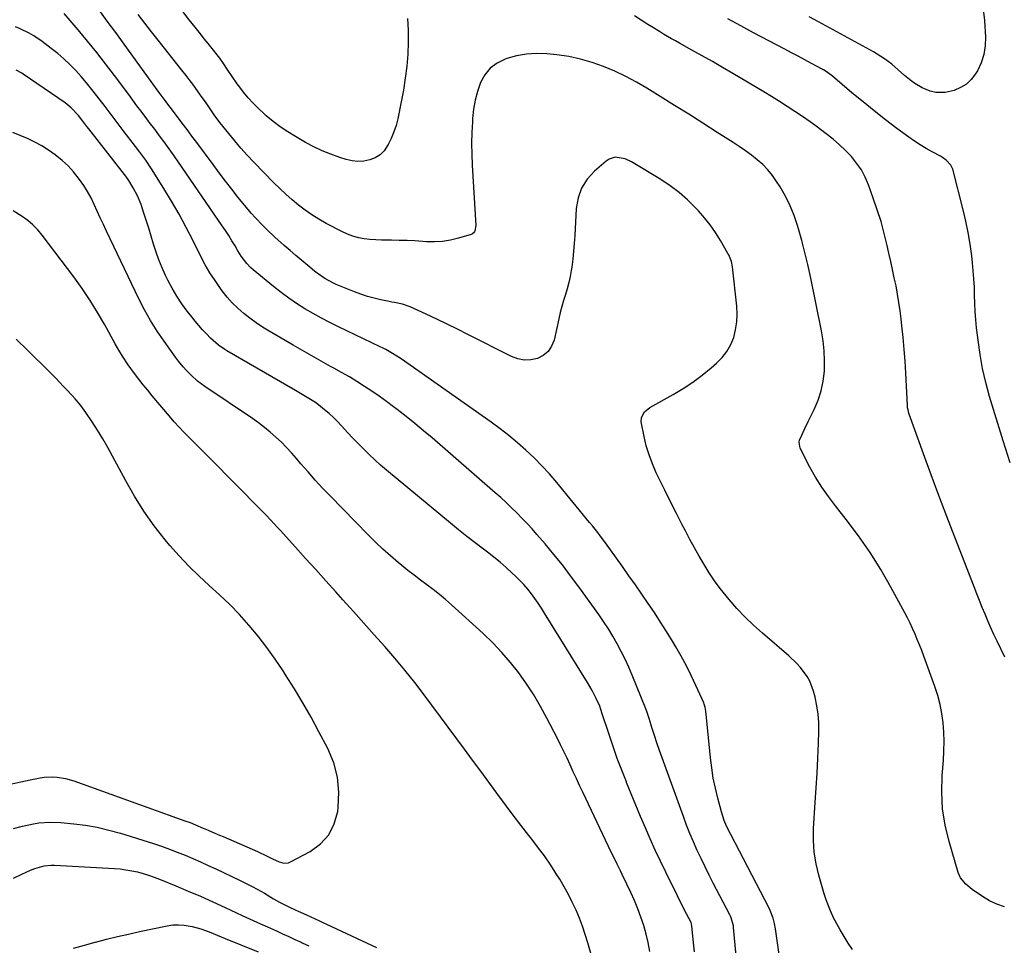
# Model space of a CAD drawing. Units: inches. Extents: x 1920876 to 1926204, y 384959 to 390238.
# Drawn here: x 1925318 to 1925762, y 386418 to 386835 of the extents above; entities that cross this region are included whole.
import ezdxf

# ---------------------------------------------------------------- set-up
doc = ezdxf.new("R2010")
doc.units = ezdxf.units.IN
doc.header["$MEASUREMENT"] = 0
doc.layers.add('7', color=7, linetype='Continuous')
doc.layers.add('8', color=7, linetype='Continuous')

msp = doc.modelspace()

# ---------------------------------------------------------------- linework, layer by layer
at = {"layer": '7', "color": 18}
for points in [[(1925660.73, 386411.08, 1816), (1925658.67, 386425.78, 1816), (1925658.23, 386428.2, 1816), (1925657.61, 386430.58, 1816), (1925656.29, 386434.02, 1816), (1925655.75, 386435.13, 1816), (1925638.45, 386468.31, 1816), (1925636.63, 386472.01, 1816), (1925635.54, 386474.53, 1816), (1925634.25, 386478.44, 1816), (1925632.6, 386484.7, 1816), (1925631.53, 386489.18, 1816), (1925630.62, 386493.69, 1816), (1925629.92, 386498.23, 1816), (1925629.36, 386502.8, 1816), (1925627.47, 386522.46, 1816), (1925627.32, 386523.76, 1816), (1925626.96, 386525.69, 1816), (1925626.57, 386526.93, 1816), (1925626.32, 386527.54, 1816), (1925622.82, 386535.36, 1816), (1925620.72, 386539.83, 1816), (1925618.52, 386544.24, 1816), (1925616.16, 386548.58, 1816), (1925613.69, 386552.86, 1816), (1925612.18, 386555.38, 1816), (1925609.54, 386559.69, 1816), (1925606.85, 386563.97, 1816), (1925604.09, 386568.2, 1816), (1925601.28, 386572.39, 1816), (1925598.42, 386576.56, 1816), (1925595.54, 386580.71, 1816), (1925592.63, 386584.84, 1816), (1925589.71, 386588.96, 1816), (1925584.34, 386596.49, 1816), (1925582.06, 386599.63, 1816), (1925579.74, 386602.74, 1816), (1925578.56, 386604.28, 1816), (1925576.15, 386607.33, 1816), (1925574.93, 386608.84, 1816), (1925560.15, 386626.87, 1816), (1925556.87, 386630.69, 1816), (1925553.48, 386634.41, 1816), (1925549.93, 386637.97, 1816), (1925546.27, 386641.43, 1816), (1925542.48, 386644.73, 1816), (1925538.6, 386647.95, 1816), (1925534.61, 386651.02, 1816), (1925530.55, 386654, 1816), (1925490.06, 386682.54, 1816), (1925488.94, 386683.31, 1816), (1925485.48, 386685.46, 1816), (1925483.1, 386686.76, 1816), (1925481.89, 386687.38, 1816), (1925480.67, 386687.97, 1816), (1925461.87, 386696.94, 1816), (1925458, 386698.86, 1816), (1925454.16, 386700.85, 1816), (1925450.39, 386702.95, 1816), (1925446.65, 386705.12, 1816), (1925443.01, 386707.43, 1816), (1925439.43, 386709.84, 1816), (1925435.97, 386712.41, 1816), (1925432.58, 386715.08, 1816), (1925423.47, 386722.59, 1816), (1925422.44, 386723.51, 1816), (1925420.52, 386725.51, 1816), (1925418.04, 386728.85, 1816), (1925416.56, 386731.21, 1816), (1925415.26, 386733.44, 1816), (1925413.88, 386735.75, 1816), (1925412.46, 386738.03, 1816), (1925411, 386740.28, 1816), (1925409.5, 386742.51, 1816), (1925387.81, 386774.03, 1816), (1925386.33, 386776.15, 1816), (1925384.83, 386778.25, 1816), (1925383.3, 386780.34, 1816), (1925381.76, 386782.41, 1816), (1925380.2, 386784.47, 1816), (1925378.64, 386786.53, 1816), (1925377.08, 386788.6, 1816), (1925375.53, 386790.66, 1816), (1925373, 386794.04, 1816), (1925371.12, 386796.55, 1816), (1925369.25, 386799.06, 1816), (1925367.38, 386801.58, 1816), (1925360.96, 386810.22, 1816), (1925357, 386815.44, 1816), (1925352.97, 386820.59, 1816), (1925348.83, 386825.67, 1816), (1925344.63, 386830.69, 1816), (1925338.3, 386838.07, 1816)], [(1925693.25, 386416.44, 1818), (1925691.33, 386419.37, 1818), (1925689.51, 386422.36, 1818), (1925687.74, 386425.39, 1818), (1925685.52, 386429.34, 1818), (1925684.94, 386430.44, 1818), (1925683.39, 386433.82, 1818), (1925682.48, 386436.13, 1818), (1925681.44, 386438.77, 1818), (1925680.54, 386441.46, 1818), (1925678.07, 386449.93, 1818), (1925676.86, 386455.1, 1818), (1925676.01, 386460.32, 1818), (1925675.71, 386465.59, 1818), (1925675.77, 386470.9, 1818), (1925676.53, 386482.62, 1818), (1925676.93, 386489.28, 1818), (1925677.31, 386495.93, 1818), (1925677.63, 386502.58, 1818), (1925677.91, 386509.24, 1818), (1925678.13, 386514.79, 1818), (1925678.11, 386518.65, 1818), (1925677.86, 386522.5, 1818), (1925677.28, 386526.3, 1818), (1925676.47, 386530.08, 1818), (1925675.77, 386532.76, 1818), (1925674.04, 386537.38, 1818), (1925672.82, 386539.51, 1818), (1925669.83, 386543.48, 1818), (1925668.17, 386545.33, 1818), (1925664.55, 386548.77, 1818), (1925652.73, 386558.9, 1818), (1925648.76, 386562.49, 1818), (1925644.91, 386566.2, 1818), (1925641.25, 386570.1, 1818), (1925637.72, 386574.13, 1818), (1925636.41, 386575.71, 1818), (1925633.72, 386579.1, 1818), (1925631.14, 386582.57, 1818), (1925628.74, 386586.17, 1818), (1925626.44, 386589.85, 1818), (1925624.27, 386593.6, 1818), (1925622.14, 386597.38, 1818), (1925620.07, 386601.19, 1818), (1925618.04, 386605.03, 1818), (1925616.66, 386607.69, 1818), (1925614, 386612.89, 1818), (1925611.37, 386618.09, 1818), (1925608.78, 386623.32, 1818), (1925606.21, 386628.55, 1818), (1925604.92, 386631.22, 1818), (1925603.18, 386635.19, 1818), (1925601.66, 386639.23, 1818), (1925600.45, 386643.38, 1818), (1925599.46, 386647.6, 1818), (1925598.2, 386654.11, 1818), (1925598.23, 386656.06, 1818), (1925599.69, 386658.63, 1818), (1925602.06, 386660.55, 1818), (1925612.48, 386666.45, 1818), (1925616.97, 386669.16, 1818), (1925621.34, 386672.05, 1818), (1925625.54, 386675.18, 1818), (1925629.62, 386678.48, 1818), (1925632.12, 386680.64, 1818), (1925634.6, 386683.16, 1818), (1925636.76, 386685.89, 1818), (1925638.44, 386688.95, 1818), (1925639.79, 386692.22, 1818), (1925640.65, 386695.68, 1818), (1925641.22, 386699.17, 1818), (1925641.35, 386702.7, 1818), (1925641.18, 386706.27, 1818), (1925639.21, 386724, 1818), (1925638.74, 386726.36, 1818), (1925637.92, 386728.62, 1818), (1925637.57, 386729.34, 1818), (1925637.19, 386730.05, 1818), (1925633.8, 386735.9, 1818), (1925631.58, 386739.44, 1818), (1925629.22, 386742.86, 1818), (1925626.63, 386746.12, 1818), (1925623.88, 386749.26, 1818), (1925622.65, 386750.58, 1818), (1925619.04, 386754.13, 1818), (1925615.26, 386757.47, 1818), (1925611.22, 386760.49, 1818), (1925607, 386763.29, 1818), (1925593.75, 386771.33, 1818), (1925590.94, 386772.65, 1818), (1925586.41, 386773.32, 1818), (1925583.65, 386772.47, 1818), (1925582.4, 386771.64, 1818), (1925577.08, 386767.06, 1818), (1925573.82, 386763.44, 1818), (1925571.25, 386759.49, 1818), (1925569.72, 386755.04, 1818), (1925568.87, 386750.25, 1818), (1925568.27, 386738.09, 1818), (1925568.04, 386734.52, 1818), (1925567.74, 386730.97, 1818), (1925567.34, 386727.42, 1818), (1925566.87, 386723.88, 1818), (1925566.64, 386722.38, 1818), (1925566.16, 386719.61, 1818), (1925565.58, 386716.86, 1818), (1925564.86, 386714.15, 1818), (1925564.04, 386711.46, 1818), (1925563.2, 386708.78, 1818), (1925562.41, 386706.08, 1818), (1925561.7, 386703.35, 1818), (1925561.05, 386700.62, 1818), (1925558.91, 386690.93, 1818), (1925557.81, 386688.18, 1818), (1925556.27, 386685.82, 1818), (1925554.08, 386684.05, 1818), (1925551.46, 386682.68, 1818), (1925548.45, 386682.08, 1818), (1925545.48, 386681.95, 1818), (1925542.57, 386682.53, 1818), (1925539.69, 386683.57, 1818), (1925520.08, 386693.53, 1818), (1925515.44, 386695.87, 1818), (1925510.77, 386698.16, 1818), (1925506.08, 386700.41, 1818), (1925501.38, 386702.62, 1818), (1925494.17, 386705.97, 1818), (1925490.73, 386707.16, 1818), (1925487.12, 386707.86, 1818), (1925485.92, 386708.09, 1818), (1925484.72, 386708.34, 1818), (1925480.97, 386709.12, 1818), (1925477.92, 386709.85, 1818), (1925474.9, 386710.68, 1818), (1925471.93, 386711.68, 1818), (1925469, 386712.78, 1818), (1925460.86, 386716.1, 1818), (1925459.55, 386716.67, 1818), (1925455.77, 386718.67, 1818), (1925452.24, 386721.09, 1818), (1925451.12, 386721.98, 1818), (1925447.98, 386724.58, 1818), (1925445.32, 386726.8, 1818), (1925442.67, 386729.04, 1818), (1925440.05, 386731.32, 1818), (1925437.45, 386733.61, 1818), (1925433.17, 386737.41, 1818), (1925429.52, 386740.79, 1818), (1925427.74, 386742.54, 1818), (1925424.3, 386746.14, 1818), (1925422.64, 386747.99, 1818), (1925419.46, 386751.82, 1818), (1925416.74, 386755.25, 1818), (1925413.86, 386758.94, 1818), (1925410.99, 386762.64, 1818), (1925408.17, 386766.37, 1818), (1925405.36, 386770.12, 1818), (1925398.04, 386779.99, 1818), (1925395.87, 386782.91, 1818), (1925393.7, 386785.82, 1818), (1925391.51, 386788.72, 1818), (1925389.32, 386791.61, 1818), (1925386.09, 386795.85, 1818), (1925385.51, 386796.63, 1818), (1925383.77, 386798.96, 1818), (1925382.04, 386801.3, 1818), (1925381.47, 386802.09, 1818), (1925365.38, 386824.29, 1818), (1925361.57, 386829.51, 1818), (1925357.75, 386834.72, 1818), (1925353.89, 386839.91, 1818)], [(1925492.97, 386835.92, 1822), (1925493.23, 386830.54, 1822), (1925493.21, 386825.15, 1822), (1925493.01, 386819.75, 1822), (1925492.55, 386814.34, 1822), (1925491.94, 386808.97, 1822), (1925491.1, 386803.63, 1822), (1925490.12, 386798.31, 1822), (1925488.54, 386790.7, 1822), (1925487.77, 386787.69, 1822), (1925486.83, 386784.73, 1822), (1925485.63, 386781.87, 1822), (1925484.25, 386779.08, 1822), (1925482.35, 386776.28, 1822), (1925480.55, 386774.46, 1822), (1925478.36, 386773.13, 1822), (1925475.91, 386772.12, 1822), (1925473.25, 386771.64, 1822), (1925470.6, 386771.47, 1822), (1925467.96, 386771.75, 1822), (1925465.32, 386772.35, 1822), (1925462.47, 386773.26, 1822), (1925458.47, 386774.67, 1822), (1925454.54, 386776.25, 1822), (1925450.71, 386778.08, 1822), (1925446.96, 386780.06, 1822), (1925442.46, 386782.63, 1822), (1925439, 386784.74, 1822), (1925435.64, 386787, 1822), (1925432.42, 386789.46, 1822), (1925429.31, 386792.05, 1822), (1925428.24, 386793, 1822), (1925425.8, 386795.29, 1822), (1925423.44, 386797.66, 1822), (1925421.23, 386800.15, 1822), (1925419.1, 386802.73, 1822), (1925417.42, 386804.88, 1822), (1925416.22, 386806.47, 1822), (1925413.93, 386809.72, 1822), (1925411.74, 386813.1, 1822), (1925410.14, 386815.55, 1822), (1925408.45, 386817.94, 1822), (1925407.86, 386818.72, 1822), (1925404.94, 386822.36, 1822), (1925403.17, 386824.57, 1822), (1925401.41, 386826.77, 1822), (1925399.65, 386828.98, 1822), (1925397.9, 386831.19, 1822), (1925394.68, 386835.26, 1822), (1925391.37, 386839.54, 1822)], [(1925752.28, 386838.66, 1826), (1925752.68, 386834.96, 1826), (1925753.15, 386827.46, 1826), (1925753.04, 386823.48, 1826), (1925752.47, 386819.61, 1826), (1925751.22, 386815.91, 1826), (1925749.5, 386812.31, 1826), (1925748.65, 386810.88, 1826), (1925746.76, 386808.4, 1826), (1925744.58, 386806.28, 1826), (1925741.99, 386804.7, 1826), (1925739.11, 386803.49, 1826), (1925734.99, 386802.49, 1826), (1925730.8, 386802.54, 1826), (1925728.26, 386803.14, 1826), (1925724.65, 386804.59, 1826), (1925721.3, 386806.57, 1826), (1925719.68, 386807.75, 1826), (1925716.71, 386810.15, 1826), (1925713.86, 386812.72, 1826), (1925710.95, 386815.21, 1826), (1925707.77, 386817.68, 1826), (1925704.46, 386819.85, 1826), (1925702.75, 386820.84, 1826), (1925676.33, 386835.19, 1826), (1925673.76, 386836.59, 1826)], [(1925761.93, 386548.15, 1822), (1925758.4, 386555.43, 1822), (1925756.98, 386558.42, 1822), (1925755.6, 386561.43, 1822), (1925754.27, 386564.46, 1822), (1925752.98, 386567.5, 1822), (1925751.72, 386570.56, 1822), (1925750.48, 386573.63, 1822), (1925749.26, 386576.7, 1822), (1925748.05, 386579.78, 1822), (1925739.33, 386602.24, 1822), (1925735.74, 386611.58, 1822), (1925732.19, 386620.94, 1822), (1925728.71, 386630.32, 1822), (1925725.27, 386639.72, 1822), (1925718.81, 386657.61, 1822), (1925718.65, 386658.08, 1822), (1925718.28, 386659.53, 1822), (1925718.12, 386660.52, 1822), (1925718.07, 386661.02, 1822), (1925718.04, 386661.52, 1822), (1925717.28, 386676.13, 1822), (1925716.96, 386681.45, 1822), (1925716.58, 386686.77, 1822), (1925716.1, 386692.08, 1822), (1925715.56, 386697.38, 1822), (1925715.22, 386700.49, 1822), (1925714.76, 386704.23, 1822), (1925714.22, 386707.96, 1822), (1925713.58, 386711.67, 1822), (1925712.88, 386715.38, 1822), (1925712.11, 386719.07, 1822), (1925711.33, 386722.76, 1822), (1925710.53, 386726.44, 1822), (1925709.71, 386730.13, 1822), (1925708.92, 386733.64, 1822), (1925707.6, 386739.04, 1822), (1925706.13, 386744.41, 1822), (1925704.47, 386749.71, 1822), (1925702.66, 386754.98, 1822), (1925700.5, 386760.9, 1822), (1925699.01, 386764.34, 1822), (1925697.27, 386767.64, 1822), (1925695.15, 386770.71, 1822), (1925692.78, 386773.62, 1822), (1925690.15, 386776.34, 1822), (1925687.42, 386778.96, 1822), (1925684.56, 386781.44, 1822), (1925680.87, 386784.37, 1822), (1925677.55, 386786.85, 1822), (1925674.2, 386789.28, 1822), (1925670.8, 386791.65, 1822), (1925667.37, 386793.98, 1822), (1925663.89, 386796.25, 1822), (1925660.4, 386798.48, 1822), (1925656.88, 386800.66, 1822), (1925653.33, 386802.81, 1822), (1925639.34, 386811.14, 1822), (1925634.79, 386813.82, 1822), (1925630.22, 386816.47, 1822), (1925625.63, 386819.07, 1822), (1925621.01, 386821.64, 1822), (1925615.4, 386824.73, 1822), (1925613.58, 386825.73, 1822), (1925611.78, 386826.76, 1822), (1925608.21, 386828.86, 1822), (1925606.43, 386829.93, 1822), (1925602.9, 386832.11, 1822), (1925601.14, 386833.21, 1822), (1925595.07, 386837.05, 1822)], [(1925764.33, 386635.7, 1824), (1925761.2, 386645.54, 1824), (1925755.04, 386665.61, 1824), (1925753.32, 386671.85, 1824), (1925751.83, 386678.15, 1824), (1925750.7, 386684.51, 1824), (1925749.8, 386690.92, 1824), (1925749.18, 386696.52, 1824), (1925748.83, 386700.18, 1824), (1925748.55, 386703.84, 1824), (1925748.37, 386707.5, 1824), (1925748.26, 386711.17, 1824), (1925748.15, 386714.84, 1824), (1925747.97, 386718.51, 1824), (1925747.68, 386722.17, 1824), (1925747.33, 386725.82, 1824), (1925746.97, 386729, 1824), (1925746.27, 386734.23, 1824), (1925745.43, 386739.42, 1824), (1925744.36, 386744.57, 1824), (1925743.14, 386749.7, 1824), (1925738.39, 386767.96, 1824), (1925737.6, 386769.83, 1824), (1925735.5, 386772.06, 1824), (1925733.8, 386773.25, 1824), (1925732.9, 386773.78, 1824), (1925729.19, 386775.74, 1824), (1925726.45, 386777.27, 1824), (1925723.75, 386778.88, 1824), (1925721.14, 386780.61, 1824), (1925718.58, 386782.43, 1824), (1925713.27, 386786.37, 1824), (1925708.13, 386790.26, 1824), (1925703.04, 386794.22, 1824), (1925698.02, 386798.27, 1824), (1925693.06, 386802.38, 1824), (1925684.24, 386809.81, 1824), (1925683.69, 386810.26, 1824), (1925681.41, 386811.96, 1824), (1925680.2, 386812.71, 1824), (1925679.58, 386813.06, 1824), (1925674.84, 386815.61, 1824), (1925671.84, 386817.22, 1824), (1925668.83, 386818.82, 1824), (1925665.82, 386820.41, 1824), (1925662.81, 386822, 1824), (1925648.73, 386829.37, 1824), (1925642.96, 386832.48, 1824), (1925637.23, 386835.67, 1824)], [(1925643.37, 386388.28, 1814), (1925639.74, 386426.42, 1814), (1925639.65, 386427.16, 1814), (1925638.69, 386430.74, 1814), (1925638.39, 386431.42, 1814), (1925638.06, 386432.09, 1814), (1925630.62, 386446.31, 1814), (1925628.74, 386449.98, 1814), (1925626.89, 386453.67, 1814), (1925625.11, 386457.38, 1814), (1925623.37, 386461.12, 1814), (1925621.7, 386464.89, 1814), (1925620.1, 386468.68, 1814), (1925618.59, 386472.51, 1814), (1925617.15, 386476.37, 1814), (1925608.23, 386501.17, 1814), (1925607.63, 386502.84, 1814), (1925606.42, 386506.17, 1814), (1925605.19, 386509.57, 1814), (1925604.11, 386512.81, 1814), (1925602.96, 386516.51, 1814), (1925601.9, 386520.12, 1814), (1925600.72, 386523.68, 1814), (1925600.27, 386524.84, 1814), (1925594.1, 386540.03, 1814), (1925592.56, 386543.63, 1814), (1925590.94, 386547.19, 1814), (1925589.19, 386550.69, 1814), (1925587.36, 386554.15, 1814), (1925585.41, 386557.54, 1814), (1925583.38, 386560.89, 1814), (1925581.23, 386564.16, 1814), (1925579, 386567.37, 1814), (1925570.02, 386579.88, 1814), (1925566.38, 386584.81, 1814), (1925562.65, 386589.68, 1814), (1925558.79, 386594.44, 1814), (1925554.85, 386599.14, 1814), (1925551.19, 386603.39, 1814), (1925548.99, 386605.89, 1814), (1925546.75, 386608.35, 1814), (1925544.46, 386610.77, 1814), (1925542.14, 386613.16, 1814), (1925539.77, 386615.49, 1814), (1925537.36, 386617.79, 1814), (1925534.91, 386620.04, 1814), (1925532.42, 386622.25, 1814), (1925504, 386646.91, 1814), (1925500.15, 386650.18, 1814), (1925496.26, 386653.41, 1814), (1925492.32, 386656.56, 1814), (1925488.33, 386659.66, 1814), (1925486.67, 386660.92, 1814), (1925483.46, 386663.31, 1814), (1925480.2, 386665.66, 1814), (1925476.9, 386667.93, 1814), (1925473.56, 386670.15, 1814), (1925470.17, 386672.29, 1814), (1925466.74, 386674.38, 1814), (1925463.27, 386676.39, 1814), (1925459.78, 386678.35, 1814), (1925458.32, 386679.14, 1814), (1925454.08, 386681.48, 1814), (1925449.86, 386683.84, 1814), (1925445.66, 386686.25, 1814), (1925441.48, 386688.68, 1814), (1925430.69, 386695.03, 1814), (1925427.7, 386696.88, 1814), (1925424.77, 386698.81, 1814), (1925421.94, 386700.88, 1814), (1925419.16, 386703.02, 1814), (1925416.52, 386705.33, 1814), (1925414.02, 386707.76, 1814), (1925411.71, 386710.38, 1814), (1925409.53, 386713.12, 1814), (1925408.67, 386714.28, 1814), (1925406.26, 386717.76, 1814), (1925403.97, 386721.3, 1814), (1925401.86, 386724.96, 1814), (1925399.87, 386728.7, 1814), (1925396.36, 386735.73, 1814), (1925393.26, 386741.73, 1814), (1925390.05, 386747.66, 1814), (1925386.68, 386753.51, 1814), (1925383.2, 386759.29, 1814), (1925377.69, 386768.15, 1814), (1925375.13, 386771.98, 1814), (1925372.35, 386775.67, 1814), (1925370.49, 386778.12, 1814), (1925364.96, 386785.35, 1814), (1925362.22, 386788.94, 1814), (1925359.49, 386792.54, 1814), (1925356.76, 386796.14, 1814), (1925354.03, 386799.74, 1814), (1925353.08, 386801.01, 1814), (1925350.79, 386803.94, 1814), (1925348.44, 386806.84, 1814), (1925346.02, 386809.66, 1814), (1925343.53, 386812.43, 1814), (1925340.94, 386815.1, 1814), (1925338.25, 386817.66, 1814), (1925335.43, 386820.07, 1814), (1925332.51, 386822.38, 1814), (1925328.45, 386825.42, 1814), (1925324.63, 386828.03, 1814), (1925322.64, 386829.19, 1814), (1925318.5, 386831.24, 1814), (1925316.35, 386832.07, 1814)], [(1925622.22, 386415.35, 1812), (1925621.74, 386419.42, 1812), (1925620.96, 386427.07, 1812), (1925620.76, 386428.09, 1812), (1925620.59, 386428.58, 1812), (1925618.53, 386432.56, 1812), (1925616.47, 386436.55, 1812), (1925614.46, 386440.57, 1812), (1925609.21, 386451.28, 1812), (1925606.83, 386456.25, 1812), (1925604.49, 386461.25, 1812), (1925602.24, 386466.28, 1812), (1925600.04, 386471.34, 1812), (1925597.89, 386476.42, 1812), (1925595.76, 386481.51, 1812), (1925593.66, 386486.61, 1812), (1925591.57, 386491.71, 1812), (1925591.46, 386492, 1812), (1925589.38, 386497.27, 1812), (1925587.38, 386502.57, 1812), (1925585.49, 386507.92, 1812), (1925583.67, 386513.28, 1812), (1925580.33, 386523.46, 1812), (1925580.21, 386523.84, 1812), (1925579.97, 386524.6, 1812), (1925579.45, 386526.11, 1812), (1925577.88, 386529.5, 1812), (1925576.03, 386533.2, 1812), (1925573.96, 386536.78, 1812), (1925554.66, 386567.98, 1812), (1925553.23, 386570.22, 1812), (1925551.77, 386572.43, 1812), (1925550.24, 386574.6, 1812), (1925548.68, 386576.74, 1812), (1925547.03, 386578.81, 1812), (1925545.31, 386580.83, 1812), (1925543.5, 386582.75, 1812), (1925541.61, 386584.6, 1812), (1925540.12, 386586, 1812), (1925537.39, 386588.47, 1812), (1925534.62, 386590.87, 1812), (1925531.77, 386593.19, 1812), (1925528.87, 386595.44, 1812), (1925527.16, 386596.73, 1812), (1925523.39, 386599.61, 1812), (1925519.65, 386602.53, 1812), (1925515.95, 386605.49, 1812), (1925512.28, 386608.5, 1812), (1925483.44, 386632.4, 1812), (1925480.77, 386634.68, 1812), (1925478.15, 386637.02, 1812), (1925475.6, 386639.43, 1812), (1925472.61, 386642.4, 1812), (1925470.41, 386644.67, 1812), (1925468.23, 386646.95, 1812), (1925466.08, 386649.26, 1812), (1925463.27, 386652.35, 1812), (1925461.46, 386654.27, 1812), (1925459.59, 386656.13, 1812), (1925457.63, 386657.9, 1812), (1925455.61, 386659.61, 1812), (1925452.84, 386661.81, 1812), (1925451.43, 386662.84, 1812), (1925448.49, 386664.73, 1812), (1925445.48, 386666.51, 1812), (1925442.46, 386668.27, 1812), (1925411.63, 386686.14, 1812), (1925410.63, 386686.75, 1812), (1925407.75, 386688.76, 1812), (1925404.27, 386691.89, 1812), (1925402.38, 386693.83, 1812), (1925400.65, 386695.67, 1812), (1925398.95, 386697.54, 1812), (1925397.32, 386699.47, 1812), (1925395.74, 386701.44, 1812), (1925393.74, 386703.98, 1812), (1925391.3, 386707.32, 1812), (1925389.01, 386710.75, 1812), (1925386.94, 386714.31, 1812), (1925385.01, 386717.97, 1812), (1925383.95, 386720.15, 1812), (1925382.4, 386723.59, 1812), (1925380.97, 386727.07, 1812), (1925379.73, 386730.62, 1812), (1925378.62, 386734.22, 1812), (1925377.57, 386737.84, 1812), (1925376.47, 386741.46, 1812), (1925375.32, 386745.05, 1812), (1925374.12, 386748.63, 1812), (1925372.94, 386752.04, 1812), (1925371.38, 386755.93, 1812), (1925369.42, 386759.64, 1812), (1925367.51, 386762.83, 1812), (1925366.08, 386764.82, 1812), (1925365.47, 386765.59, 1812), (1925349.49, 386786.1, 1812), (1925348.57, 386787.27, 1812), (1925346.75, 386789.63, 1812), (1925344.72, 386792.23, 1812), (1925341.52, 386795.65, 1812), (1925339.73, 386797.15, 1812), (1925338.79, 386797.83, 1812), (1925319.86, 386810.8, 1812), (1925319.25, 386811.2, 1812), (1925316.67, 386812.52, 1812)], [(1925575.86, 386413.15, 1808), (1925574.1, 386419.5, 1808), (1925572.98, 386423.26, 1808), (1925571.74, 386426.97, 1808), (1925570.33, 386430.63, 1808), (1925568.81, 386434.24, 1808), (1925567.13, 386437.79, 1808), (1925565.36, 386441.28, 1808), (1925563.45, 386444.7, 1808), (1925561.44, 386448.07, 1808), (1925560.19, 386450.09, 1808), (1925557.41, 386454.38, 1808), (1925554.54, 386458.6, 1808), (1925551.53, 386462.72, 1808), (1925548.43, 386466.78, 1808), (1925547.58, 386467.84, 1808), (1925544.01, 386472.4, 1808), (1925540.48, 386476.99, 1808), (1925537, 386481.63, 1808), (1925533.56, 386486.29, 1808), (1925533.14, 386486.87, 1808), (1925529.51, 386491.84, 1808), (1925525.88, 386496.8, 1808), (1925522.23, 386501.75, 1808), (1925518.57, 386506.7, 1808), (1925500.43, 386531.14, 1808), (1925496.16, 386536.74, 1808), (1925491.79, 386542.25, 1808), (1925487.27, 386547.65, 1808), (1925482.65, 386552.96, 1808), (1925477.95, 386558.21, 1808), (1925473.25, 386563.46, 1808), (1925468.55, 386568.71, 1808), (1925463.85, 386573.95, 1808), (1925460.63, 386577.54, 1808), (1925456.11, 386582.58, 1808), (1925451.58, 386587.6, 1808), (1925447.05, 386592.62, 1808), (1925442.5, 386597.63, 1808), (1925435.54, 386605.3, 1808), (1925434.47, 386606.47, 1808), (1925431.26, 386609.97, 1808), (1925429.09, 386612.28, 1808), (1925427.99, 386613.42, 1808), (1925426.89, 386614.55, 1808), (1925404.14, 386637.59, 1808), (1925401.8, 386639.94, 1808), (1925399.45, 386642.29, 1808), (1925397.08, 386644.63, 1808), (1925394.71, 386646.95, 1808), (1925392.37, 386649.31, 1808), (1925390.08, 386651.71, 1808), (1925387.87, 386654.18, 1808), (1925385.7, 386656.69, 1808), (1925378.01, 386665.89, 1808), (1925375.98, 386668.37, 1808), (1925373.97, 386670.86, 1808), (1925372.01, 386673.38, 1808), (1925370.07, 386675.93, 1808), (1925367.21, 386679.78, 1808), (1925364.54, 386683.75, 1808), (1925362.88, 386686.48, 1808), (1925361.3, 386689.26, 1808), (1925356.63, 386697.79, 1808), (1925353.41, 386703.37, 1808), (1925350.03, 386708.86, 1808), (1925346.42, 386714.2, 1808), (1925342.65, 386719.43, 1808), (1925328.41, 386738.31, 1808), (1925326.43, 386740.67, 1808), (1925324.29, 386742.87, 1808), (1925321.94, 386744.83, 1808), (1925319.44, 386746.63, 1808), (1925315.41, 386749.15, 1808)], [(1925314.74, 386491.14, 1806), (1925318.87, 386492.03, 1806), (1925323.01, 386492.89, 1806), (1925327.5, 386493.79, 1806), (1925329.4, 386494.08, 1806), (1925333.23, 386494.26, 1806), (1925335.15, 386494.14, 1806), (1925338.95, 386493.5, 1806), (1925342.65, 386492.42, 1806), (1925392.73, 386474.49, 1806), (1925395.08, 386473.61, 1806), (1925397.42, 386472.66, 1806), (1925400.89, 386471.19, 1806), (1925403.13, 386470.22, 1806), (1925404.82, 386469.49, 1806), (1925408.21, 386468.02, 1806), (1925409.9, 386467.29, 1806), (1925425.32, 386460.61, 1806), (1925429.75, 386458.51, 1806), (1925432.13, 386457.25, 1806), (1925435.15, 386455.9, 1806), (1925437.25, 386455.36, 1806), (1925439.29, 386455.56, 1806), (1925440.28, 386455.95, 1806), (1925449.08, 386460.67, 1806), (1925453.69, 386464.1, 1806), (1925457.43, 386468.12, 1806), (1925459.89, 386473.04, 1806), (1925461.49, 386478.55, 1806), (1925461.75, 386480.46, 1806), (1925462.02, 386487.35, 1806), (1925461.47, 386494.09, 1806), (1925459.68, 386500.61, 1806), (1925457.05, 386506.98, 1806), (1925453.05, 386514.56, 1806), (1925449.49, 386521.09, 1806), (1925445.81, 386527.56, 1806), (1925441.97, 386533.93, 1806), (1925438.02, 386540.24, 1806), (1925436.91, 386541.96, 1806), (1925433.32, 386547.27, 1806), (1925429.59, 386552.48, 1806), (1925425.65, 386557.54, 1806), (1925421.57, 386562.48, 1806), (1925421.45, 386562.63, 1806), (1925417.22, 386567.33, 1806), (1925412.87, 386571.89, 1806), (1925408.31, 386576.26, 1806), (1925403.62, 386580.49, 1806), (1925398.95, 386584.73, 1806), (1925394.42, 386589.12, 1806), (1925390.12, 386593.73, 1806), (1925385.96, 386598.49, 1806), (1925383.81, 386601.08, 1806), (1925378.9, 386607.38, 1806), (1925374.25, 386613.86, 1806), (1925370.02, 386620.61, 1806), (1925366.05, 386627.54, 1806), (1925360.09, 386638.72, 1806), (1925357.92, 386642.66, 1806), (1925355.68, 386646.55, 1806), (1925353.33, 386650.38, 1806), (1925350.91, 386654.17, 1806), (1925348.11, 386658.41, 1806), (1925345.83, 386661.58, 1806), (1925343.3, 386664.56, 1806), (1925341.97, 386665.99, 1806), (1925339.28, 386668.84, 1806), (1925337.93, 386670.25, 1806), (1925334.52, 386673.79, 1806), (1925331.44, 386676.94, 1806), (1925328.33, 386680.07, 1806), (1925325.18, 386683.17, 1806), (1925322.01, 386686.24, 1806), (1925316.69, 386691.33, 1806)], [(1925315.48, 386470.95, 1808), (1925319.59, 386472.03, 1808), (1925324.47, 386473.04, 1808), (1925326.94, 386473.45, 1808), (1925331.89, 386473.86, 1808), (1925336.85, 386473.67, 1808), (1925342.62, 386473.1, 1808), (1925347.96, 386472.41, 1808), (1925353.26, 386471.5, 1808), (1925358.49, 386470.26, 1808), (1925363.67, 386468.81, 1808), (1925378.51, 386464.16, 1808), (1925382.12, 386462.97, 1808), (1925385.7, 386461.72, 1808), (1925389.25, 386460.37, 1808), (1925392.78, 386458.95, 1808), (1925396.27, 386457.45, 1808), (1925399.75, 386455.93, 1808), (1925403.21, 386454.35, 1808), (1925406.65, 386452.74, 1808), (1925417.21, 386447.72, 1808), (1925419.13, 386446.79, 1808), (1925422.95, 386444.85, 1808), (1925425.16, 386443.68, 1808), (1925428.58, 386441.77, 1808), (1925432.65, 386439.35, 1808), (1925435.33, 386437.78, 1808), (1925439.47, 386435.62, 1808), (1925442.29, 386434.29, 1808), (1925443.7, 386433.66, 1808), (1925447.49, 386432, 1808), (1925451.36, 386430.3, 1808), (1925453.29, 386429.43, 1808), (1925454.25, 386428.98, 1808), (1925479.03, 386417.37, 1808)], [(1925342.58, 386417.1, 1812), (1925347.42, 386418.44, 1812), (1925352.27, 386419.76, 1812), (1925352.43, 386419.8, 1812), (1925357.38, 386421.08, 1812), (1925362.34, 386422.3, 1812), (1925367.32, 386423.44, 1812), (1925372.31, 386424.53, 1812), (1925384.76, 386427.14, 1812), (1925387.28, 386427.5, 1812), (1925389.81, 386427.64, 1812), (1925392.33, 386427.47, 1812), (1925396.02, 386426.81, 1812), (1925399.83, 386425.79, 1812), (1925403.55, 386424.43, 1812), (1925405.38, 386423.67, 1812), (1925409.05, 386422.17, 1812), (1925410.88, 386421.43, 1812), (1925425.75, 386415.48, 1812)]]:
    msp.add_polyline3d(points, dxfattribs=at)
at = {"layer": '8', "color": 18}
for points in [[(1925761.76, 386435.72, 1820), (1925758.28, 386436.82, 1820), (1925754.98, 386438.39, 1820), (1925751.8, 386440.26, 1820), (1925747.18, 386443.42, 1820), (1925744.25, 386445.84, 1820), (1925741.91, 386448.78, 1820), (1925740.94, 386451.08, 1820), (1925736.8, 386465.07, 1820), (1925735.06, 386472.43, 1820), (1925733.87, 386479.84, 1820), (1925733.49, 386487.34, 1820), (1925733.67, 386494.9, 1820), (1925734.2, 386501.67, 1820), (1925734.42, 386505.89, 1820), (1925734.5, 386510.1, 1820), (1925734.36, 386514.32, 1820), (1925734.08, 386518.54, 1820), (1925733.52, 386522.72, 1820), (1925732.76, 386526.85, 1820), (1925731.68, 386530.91, 1820), (1925730.39, 386534.92, 1820), (1925725.37, 386548.64, 1820), (1925724.44, 386551.14, 1820), (1925723.47, 386553.63, 1820), (1925722.47, 386556.1, 1820), (1925721.44, 386558.56, 1820), (1925720.35, 386561, 1820), (1925719.23, 386563.42, 1820), (1925718.03, 386565.8, 1820), (1925716.8, 386568.17, 1820), (1925710.62, 386579.65, 1820), (1925706.06, 386587.59, 1820), (1925701.23, 386595.36, 1820), (1925695.99, 386602.85, 1820), (1925690.47, 386610.17, 1820), (1925685.57, 386616.31, 1820), (1925682.42, 386620.5, 1820), (1925679.44, 386624.79, 1820), (1925676.7, 386629.24, 1820), (1925674.13, 386633.8, 1820), (1925669.69, 386642.23, 1820), (1925669.2, 386644.99, 1820), (1925669.46, 386645.89, 1820), (1925670.42, 386648.12, 1820), (1925671.8, 386651.21, 1820), (1925673.28, 386654.25, 1820), (1925676.03, 386659.68, 1820), (1925677.82, 386663.85, 1820), (1925679.25, 386668.12, 1820), (1925680.14, 386672.53, 1820), (1925680.66, 386677.04, 1820), (1925680.73, 386681.61, 1820), (1925680.56, 386686.16, 1820), (1925680.05, 386690.69, 1820), (1925679.31, 386695.2, 1820), (1925674.35, 386719.64, 1820), (1925673.17, 386725.06, 1820), (1925671.9, 386730.46, 1820), (1925670.48, 386735.82, 1820), (1925668.96, 386741.16, 1820), (1925668.54, 386742.58, 1820), (1925666.98, 386747.11, 1820), (1925665.19, 386751.53, 1820), (1925663.05, 386755.8, 1820), (1925660.68, 386759.96, 1820), (1925659.1, 386762.49, 1820), (1925657.21, 386765.19, 1820), (1925655.15, 386767.75, 1820), (1925652.84, 386770.08, 1820), (1925650.37, 386772.26, 1820), (1925647.74, 386774.28, 1820), (1925645.06, 386776.25, 1820), (1925642.33, 386778.14, 1820), (1925639.56, 386779.97, 1820), (1925632.38, 386784.57, 1820), (1925625.97, 386788.65, 1820), (1925619.56, 386792.7, 1820), (1925613.12, 386796.72, 1820), (1925606.67, 386800.72, 1820), (1925600.72, 386804.4, 1820), (1925595.99, 386807.16, 1820), (1925591.19, 386809.74, 1820), (1925586.25, 386812.08, 1820), (1925581.24, 386814.25, 1820), (1925576.1, 386816.07, 1820), (1925570.89, 386817.59, 1820), (1925565.57, 386818.67, 1820), (1925560.18, 386819.44, 1820), (1925555.59, 386819.91, 1820), (1925551.03, 386820.07, 1820), (1925546.51, 386819.83, 1820), (1925542.07, 386819, 1820), (1925537.67, 386817.78, 1820), (1925536.84, 386817.49, 1820), (1925533.29, 386815.69, 1820), (1925530.2, 386813.41, 1820), (1925527.79, 386810.42, 1820), (1925525.84, 386806.95, 1820), (1925524.49, 386803.01, 1820), (1925523.39, 386799.02, 1820), (1925522.67, 386794.94, 1820), (1925522.22, 386790.81, 1820), (1925522.13, 386789.38, 1820), (1925521.91, 386784.49, 1820), (1925521.81, 386779.59, 1820), (1925521.89, 386774.7, 1820), (1925522.09, 386769.81, 1820), (1925523.69, 386742.62, 1820), (1925523.31, 386740.17, 1820), (1925523.02, 386739.65, 1820), (1925522.18, 386738.87, 1820), (1925521.64, 386738.62, 1820), (1925515.82, 386736.84, 1820), (1925512.28, 386735.97, 1820), (1925508.71, 386735.38, 1820), (1925505.1, 386735.19, 1820), (1925501.46, 386735.27, 1820), (1925499.79, 386735.41, 1820), (1925496.26, 386735.65, 1820), (1925492.73, 386735.83, 1820), (1925489.2, 386735.92, 1820), (1925485.66, 386735.96, 1820), (1925483.81, 386735.96, 1820), (1925481.2, 386736.01, 1820), (1925478.59, 386736.13, 1820), (1925475.99, 386736.35, 1820), (1925473.4, 386736.64, 1820), (1925470.85, 386737.12, 1820), (1925468.36, 386737.77, 1820), (1925465.94, 386738.68, 1820), (1925463.59, 386739.77, 1820), (1925456.31, 386743.58, 1820), (1925453.05, 386745.42, 1820), (1925449.88, 386747.38, 1820), (1925446.82, 386749.53, 1820), (1925443.84, 386751.8, 1820), (1925440.97, 386754.21, 1820), (1925438.16, 386756.68, 1820), (1925435.44, 386759.25, 1820), (1925432.78, 386761.89, 1820), (1925423.72, 386771.18, 1820), (1925420.78, 386774.29, 1820), (1925417.91, 386777.45, 1820), (1925415.13, 386780.7, 1820), (1925412.42, 386784.01, 1820), (1925409.78, 386787.35, 1820), (1925408.46, 386789.04, 1820), (1925405.91, 386792.5, 1820), (1925404.68, 386794.26, 1820), (1925402.24, 386797.8, 1820), (1925399.76, 386801.3, 1820), (1925396.25, 386806.21, 1820), (1925395.07, 386807.82, 1820), (1925393.22, 386810.19, 1820), (1925391.35, 386812.54, 1820), (1925380.65, 386826.04, 1820), (1925377.61, 386829.91, 1820), (1925374.58, 386833.81, 1820), (1925371.59, 386837.73, 1820)], [(1925602.04, 386415.61, 1810), (1925601.29, 386419.55, 1810), (1925600.41, 386423.44, 1810), (1925599.29, 386427.28, 1810), (1925598.03, 386431.09, 1810), (1925596.6, 386434.83, 1810), (1925595.09, 386438.55, 1810), (1925593.45, 386442.21, 1810), (1925591.74, 386445.83, 1810), (1925589.56, 386450.26, 1810), (1925588.79, 386451.83, 1810), (1925587.27, 386454.96, 1810), (1925586.51, 386456.53, 1810), (1925585, 386459.67, 1810), (1925583.49, 386462.82, 1810), (1925571.86, 386487.32, 1810), (1925570.42, 386490.38, 1810), (1925568.99, 386493.44, 1810), (1925567.58, 386496.51, 1810), (1925566.18, 386499.58, 1810), (1925564.77, 386502.65, 1810), (1925563.32, 386505.7, 1810), (1925561.82, 386508.73, 1810), (1925560.29, 386511.74, 1810), (1925555.65, 386520.7, 1810), (1925552.77, 386525.96, 1810), (1925549.73, 386531.12, 1810), (1925546.45, 386536.13, 1810), (1925543.02, 386541.04, 1810), (1925539.33, 386545.76, 1810), (1925535.46, 386550.32, 1810), (1925531.32, 386554.64, 1810), (1925527.01, 386558.79, 1810), (1925512.77, 386571.71, 1810), (1925510.08, 386574.07, 1810), (1925507.35, 386576.37, 1810), (1925504.54, 386578.58, 1810), (1925501.68, 386580.74, 1810), (1925498.8, 386582.87, 1810), (1925495.95, 386585.04, 1810), (1925493.14, 386587.26, 1810), (1925490.36, 386589.51, 1810), (1925488.78, 386590.81, 1810), (1925485.28, 386593.8, 1810), (1925481.84, 386596.85, 1810), (1925478.51, 386600.02, 1810), (1925475.24, 386603.26, 1810), (1925458.09, 386620.81, 1810), (1925454.72, 386624.34, 1810), (1925451.39, 386627.92, 1810), (1925448.15, 386631.57, 1810), (1925444.96, 386635.27, 1810), (1925443.01, 386637.58, 1810), (1925440.78, 386640.12, 1810), (1925438.5, 386642.59, 1810), (1925436.12, 386644.97, 1810), (1925433.67, 386647.3, 1810), (1925431.14, 386649.51, 1810), (1925428.54, 386651.65, 1810), (1925425.85, 386653.68, 1810), (1925423.1, 386655.62, 1810), (1925401.62, 386670.07, 1810), (1925398.41, 386672.47, 1810), (1925395.44, 386675.16, 1810), (1925393.39, 386677.23, 1810), (1925391.91, 386678.87, 1810), (1925389.83, 386681.45, 1810), (1925388.52, 386683.23, 1810), (1925383.31, 386690.46, 1810), (1925380.19, 386695.06, 1810), (1925377.24, 386699.75, 1810), (1925374.54, 386704.59, 1810), (1925372.01, 386709.53, 1810), (1925357.38, 386740.02, 1810), (1925355.97, 386743, 1810), (1925354.57, 386746, 1810), (1925353.21, 386749.01, 1810), (1925351.86, 386752.03, 1810), (1925350.44, 386755, 1810), (1925348.88, 386757.89, 1810), (1925347.14, 386760.68, 1810), (1925345.27, 386763.39, 1810), (1925342.55, 386766.79, 1810), (1925340.11, 386769.47, 1810), (1925337.43, 386771.92, 1810), (1925334.25, 386774.5, 1810), (1925331.29, 386776.55, 1810), (1925328.25, 386778.46, 1810), (1925325.08, 386780.17, 1810), (1925321.84, 386781.74, 1810), (1925318.52, 386783.15, 1810), (1925315.16, 386784.48, 1810)], [(1925315.47, 386448.63, 1810), (1925319.31, 386450.45, 1810), (1925323.14, 386452.21, 1810), (1925325.13, 386453.02, 1810), (1925329.28, 386454.18, 1810), (1925332.44, 386454.52, 1810), (1925334.02, 386454.5, 1810), (1925360.95, 386452.97, 1810), (1925363.56, 386452.74, 1810), (1925366.16, 386452.42, 1810), (1925368.74, 386451.95, 1810), (1925371.3, 386451.38, 1810), (1925373.83, 386450.68, 1810), (1925376.34, 386449.91, 1810), (1925378.81, 386449.04, 1810), (1925381.27, 386448.11, 1810), (1925388.61, 386445.13, 1810), (1925394.21, 386442.81, 1810), (1925399.77, 386440.44, 1810), (1925405.3, 386437.97, 1810), (1925410.81, 386435.44, 1810), (1925418.53, 386431.81, 1810), (1925421.78, 386430.31, 1810), (1925425.03, 386428.83, 1810), (1925426.66, 386428.09, 1810), (1925429.93, 386426.62, 1810), (1925433.89, 386424.84, 1810), (1925436.68, 386423.57, 1810), (1925439.47, 386422.3, 1810), (1925442.25, 386421.01, 1810), (1925445.03, 386419.72, 1810), (1925445.48, 386419.51, 1810), (1925448.47, 386418.07, 1810)]]:
    msp.add_polyline3d(points, dxfattribs=at)

doc.saveas('drawing.dxf')
